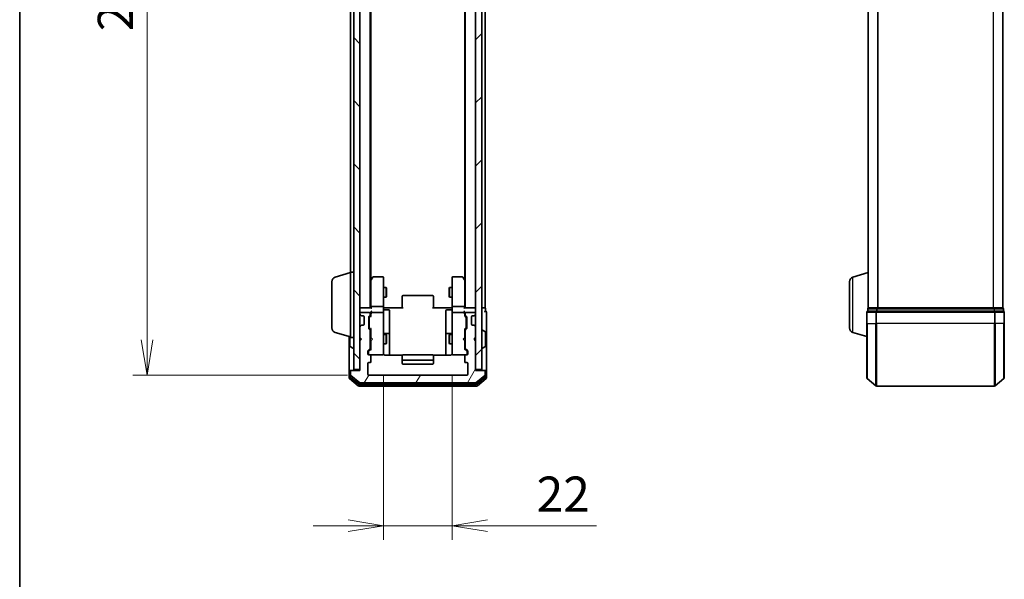
# Model space of a CAD drawing. Units: millimetres. Extents: x 0 to 6502, y 0 to 1264.
# Drawn here: x 205 to 520, y 548 to 727 of the extents above; entities that cross this region are included whole.
import ezdxf

# ---------------------------------------------------------------- set-up
doc = ezdxf.new("R2010")
doc.units = ezdxf.units.MM
for name, color, linetype, lineweight in [('Border (ISO)', 7, 'Continuous', 35), ('Dimension (ISO)', 7, 'Continuous', 18), ('Dimension (ISO) @ 1', 7, 'Continuous', 18), ('Hatch (ISO)', 1, 'Continuous', 18), ('Visible (ISO)', 7, 'Continuous', 35), ('Visible Narrow (ISO)', 7, 'Continuous', 25)]:
    doc.layers.add(name, color=color, linetype=linetype, lineweight=lineweight)
doc.styles.add('Note Text (TK)', font='MS PGothic.ttf')
doc.dimstyles.new('Default - Method 1b (TK)', dxfattribs={"dimscale": 0.5, "dimtxt": 2.5, "dimasz": 2.5, "dimexe": 1, "dimexo": 1.5, "dimgap": 1, "dimtad": 1, "dimrnd": 1e-08, "dimdsep": 46, "dimtxsty": 'Note Text (TK)', "dimblk": 'OPEN', "dimcen": 0.09, "dimdle": 5, "dimclrd": 100, "dimclre": 100, "dimclrt": 7, "dimadec": 1, "dimazin": 1, "dimtfac": 1, "dimtmove": 0, "dimatfit": 3, "dimldrblk": 'OPEN', "dimfxl": 1, "dimtolj": 1, "dimlwd": -1, "dimlwe": -1, "dimarcsym": 0})

# ---------------------------------------------------------------- blocks, each defined once
blk = doc.blocks.new('図面枠 tk図枠')
at = {"layer": 'Border (ISO)'}
blk.add_line((14.5, 289), (14.5, 8), dxfattribs=at)
blk = doc.blocks.new('_Open')
at = {"color": 0, "linetype": 'ByBlock', "lineweight": -2}
for p, q in [((-1, 0.167), (0, 0)), ((-1, -0.167), (0, 0)), ((0, 0), (-1, 0))]:
    blk.add_line(p, q, dxfattribs=at)
blk = doc.blocks.new('*D31')
at = {"layer": 'Defpoints', "color": 0}
for p in [(317.13, 856.31), (246.22, 613.31), (317.13, 613.31)]:
    blk.add_point(p, dxfattribs=at)
at = {"layer": 'Dimension (ISO)', "color": 100}
for p, q in [((310.38, 856.31), (241.72, 856.31)), ((246.22, 845.06), (246.22, 624.56)), ((310.38, 613.31), (241.72, 613.31))]:
    blk.add_line(p, q, dxfattribs=at)
at = {"layer": 'Dimension (ISO)', "color": 100, "xscale": 11.25, "yscale": 11.25, "zscale": 11.25}
for p, rotation in [((246.22, 856.31), 90), ((246.22, 613.31), 270)]:
    blk.add_blockref('_Open', p, dxfattribs=dict(at, rotation=rotation))
at = {"layer": 'Dimension (ISO)', "color": 7, "insert": (236.1, 723.37), "char_height": 11.25, "attachment_point": 4, "rotation": 90, "style": 'Note Text (TK)'}
blk.add_mtext('\\A1;243', dxfattribs=at)
blk = doc.blocks.new('*D32')
at = {"layer": 'Defpoints', "color": 0}
for p in [(321.83, 620.11), (343.83, 620.11), (343.83, 565.09)]:
    blk.add_point(p, dxfattribs=at)
at = {"layer": 'Dimension (ISO)', "color": 100}
for p, q in [((321.83, 613.36), (321.83, 560.59)), ((343.83, 613.36), (343.83, 560.59)), ((310.58, 565.09), (299.33, 565.09)), ((321.83, 565.09), (343.83, 565.09)), ((355.08, 565.09), (390.03, 565.09))]:
    blk.add_line(p, q, dxfattribs=at)
at = {"layer": 'Dimension (ISO)', "color": 100, "xscale": 11.25, "yscale": 11.25, "zscale": 11.25}
blk.add_blockref('_Open', (321.83, 565.09), dxfattribs=at)
at = {"layer": 'Dimension (ISO)', "color": 100, "xscale": 11.25, "yscale": 11.25, "zscale": 11.25, "rotation": 180}
blk.add_blockref('_Open', (343.83, 565.09), dxfattribs=at)
at = {"layer": 'Dimension (ISO)', "color": 7, "insert": (370.83, 575.21), "char_height": 11.25, "attachment_point": 4, "style": 'Note Text (TK)'}
blk.add_mtext('\\A1;22', dxfattribs=at)

msp = doc.modelspace()

# ---------------------------------------------------------------- hatches: boundary and pattern name
at = {"layer": 'Hatch (ISO)'}
h = msp.add_hatch(dxfattribs=at)
h.set_pattern_fill('ANSI31', color=256, scale=114.3, angle=90.0002105, style=0)
h.set_pattern_definition([(135.0002, (140.25, -36), (-10.10275, -10.10283), [])])
h.paths.add_polyline_path([(312.32593, 615.10895), (314.32593, 615.10895), (314.32593, 854.50895), (312.32593, 854.50895)])
h = msp.add_hatch(dxfattribs=at)
h.set_pattern_fill('ANSI31', color=256, scale=114.3, style=0)
h.set_pattern_definition([(45, (140.25, -36), (-10.10279, 10.10279), [])])
h.paths.add_polyline_path([(351.32593, 615.10895), (353.32593, 615.10895), (353.32593, 854.50895), (351.32593, 854.50895)])
h = msp.add_hatch(dxfattribs=at)
h.set_pattern_fill('ANSI31', color=256, scale=114.3, angle=14.9999778, style=0)
h.set_pattern_definition([(60, (140.25, -36), (-12.37334, 7.14375), [])])
edge = h.paths.add_edge_path()
edge.add_ellipse((354.02593, 614.50895), major_axis=(0, 0.3), ratio=1, start_angle=270, end_angle=360)
edge.add_line((354.02593, 614.80895), (351.32593, 614.80895))
edge.add_line((351.32593, 614.80895), (351.32593, 624.30895))
edge.add_line((351.32593, 624.30895), (350.82593, 624.80895))
edge.add_line((350.82593, 624.80895), (351.32593, 625.30895))
edge.add_line((351.32593, 625.30895), (351.32593, 628.68468))
edge.add_ellipse((351.02593, 628.68468), major_axis=(0, 0.3), ratio=1, start_angle=270, end_angle=315)
edge.add_line((351.23806, 628.89682), (350.9138, 629.22108))
edge.add_ellipse((350.70167, 629.00895), major_axis=(-0.21213, 0.21213), ratio=1, start_angle=270, end_angle=315)
edge.add_line((350.70167, 629.30895), (350.32593, 629.30895))
edge.add_ellipse((350.32593, 629.60895), major_axis=(-0.3, 0), ratio=1, start_angle=0, end_angle=90, ccw=False)
edge.add_line((350.02593, 629.60895), (350.02593, 632.00895))
edge.add_ellipse((350.32593, 632.00895), major_axis=(0, 0.3), ratio=1, start_angle=0, end_angle=90, ccw=False)
edge.add_line((350.32593, 632.30895), (350.70167, 632.30895))
edge.add_ellipse((350.70167, 632.60895), major_axis=(0.3, 0), ratio=1, start_angle=270, end_angle=315)
edge.add_line((350.9138, 632.39682), (351.23806, 632.72108))
edge.add_ellipse((351.02593, 632.93321), major_axis=(0.21213, 0.21213), ratio=1, start_angle=270, end_angle=315)
edge.add_line((351.32593, 632.93321), (351.32593, 633.00895))
edge.add_ellipse((351.02593, 633.00895), major_axis=(0, 0.3), ratio=1, start_angle=270, end_angle=360)
edge.add_line((351.02593, 633.30895), (348.32593, 633.30895))
edge.add_ellipse((348.32593, 633.00895), major_axis=(-0.3, 0), ratio=1, start_angle=270, end_angle=360)
edge.add_line((348.02593, 633.00895), (348.02593, 632.63321))
edge.add_ellipse((348.32593, 632.63321), major_axis=(0, -0.3), ratio=1, start_angle=270, end_angle=315)
edge.add_line((348.1138, 632.42108), (348.43806, 632.09682))
edge.add_ellipse((348.22593, 631.88468), major_axis=(0.21213, -0.21213), ratio=1, start_angle=45, end_angle=90, ccw=False)
edge.add_line((348.52593, 631.88468), (348.52593, 628.38321))
edge.add_ellipse((348.22593, 628.38321), major_axis=(0, -0.3), ratio=1, start_angle=45, end_angle=90, ccw=False)
edge.add_line((348.43806, 628.17108), (348.1138, 627.84682))
edge.add_ellipse((348.32593, 627.63468), major_axis=(-0.21213, -0.21213), ratio=1, start_angle=270, end_angle=315)
edge.add_line((348.02593, 627.63468), (348.02593, 621.98321))
edge.add_ellipse((348.32593, 621.98321), major_axis=(0, -0.3), ratio=1, start_angle=270, end_angle=315)
edge.add_line((348.1138, 621.77108), (348.73806, 621.14682))
edge.add_ellipse((348.52593, 620.93468), major_axis=(0.21213, -0.21213), ratio=1, start_angle=45, end_angle=90, ccw=False)
edge.add_line((348.82593, 620.93468), (348.82593, 620.10895))
edge.add_ellipse((348.52593, 620.10895), major_axis=(0, -0.3), ratio=1, start_angle=0, end_angle=90, ccw=False)
edge.add_line((348.52593, 619.80895), (348.12593, 619.80895))
edge.add_ellipse((348.12593, 619.50895), major_axis=(-0.3, 0), ratio=1, start_angle=270, end_angle=360)
edge.add_line((347.82593, 619.50895), (347.82593, 617.60895))
edge.add_ellipse((348.12593, 617.60895), major_axis=(0, -0.3), ratio=1, start_angle=270, end_angle=360)
edge.add_line((348.12593, 617.30895), (348.52593, 617.30895))
edge.add_ellipse((348.52593, 617.00895), major_axis=(0.3, 0), ratio=1, start_angle=0, end_angle=90, ccw=False)
edge.add_line((348.82593, 617.00895), (348.82593, 613.60895))
edge.add_ellipse((348.52593, 613.60895), major_axis=(0, -0.3), ratio=1, start_angle=0, end_angle=90, ccw=False)
edge.add_line((348.52593, 613.30895), (317.12593, 613.30895))
edge.add_ellipse((317.12593, 613.60895), major_axis=(-0.3, 0), ratio=1, start_angle=0, end_angle=90, ccw=False)
edge.add_line((316.82593, 613.60895), (316.82593, 617.00895))
edge.add_ellipse((317.12593, 617.00895), major_axis=(0, 0.3), ratio=1, start_angle=0, end_angle=90, ccw=False)
edge.add_line((317.12593, 617.30895), (317.52593, 617.30895))
edge.add_ellipse((317.52593, 617.60895), major_axis=(0.3, 0), ratio=1, start_angle=270, end_angle=360)
edge.add_line((317.82593, 617.60895), (317.82593, 619.50895))
edge.add_ellipse((317.52593, 619.50895), major_axis=(0, 0.3), ratio=1, start_angle=270, end_angle=360)
edge.add_line((317.52593, 619.80895), (317.12593, 619.80895))
edge.add_ellipse((317.12593, 620.10895), major_axis=(-0.3, 0), ratio=1, start_angle=0, end_angle=90, ccw=False)
edge.add_line((316.82593, 620.10895), (316.82593, 620.93468))
edge.add_ellipse((317.12593, 620.93468), major_axis=(0, 0.3), ratio=1, start_angle=45, end_angle=90, ccw=False)
edge.add_line((316.9138, 621.14682), (317.53806, 621.77108))
edge.add_ellipse((317.32593, 621.98321), major_axis=(0.21213, 0.21213), ratio=1, start_angle=270, end_angle=315)
edge.add_line((317.62593, 621.98321), (317.62593, 627.63468))
edge.add_ellipse((317.32593, 627.63468), major_axis=(0, 0.3), ratio=1, start_angle=270, end_angle=315)
edge.add_line((317.53806, 627.84682), (317.2138, 628.17108))
edge.add_ellipse((317.42593, 628.38321), major_axis=(-0.21213, 0.21213), ratio=1, start_angle=45, end_angle=90, ccw=False)
edge.add_line((317.12593, 628.38321), (317.12593, 631.88468))
edge.add_ellipse((317.42593, 631.88468), major_axis=(0, 0.3), ratio=1, start_angle=45, end_angle=90, ccw=False)
edge.add_line((317.2138, 632.09682), (317.53806, 632.42108))
edge.add_ellipse((317.32593, 632.63321), major_axis=(0.21213, 0.21213), ratio=1, start_angle=270, end_angle=315)
edge.add_line((317.62593, 632.63321), (317.62593, 633.00895))
edge.add_ellipse((317.32593, 633.00895), major_axis=(0, 0.3), ratio=1, start_angle=270, end_angle=360)
edge.add_line((317.32593, 633.30895), (314.62593, 633.30895))
edge.add_ellipse((314.62593, 633.00895), major_axis=(-0.3, 0), ratio=1, start_angle=270, end_angle=360)
edge.add_line((314.32593, 633.00895), (314.32593, 632.93321))
edge.add_ellipse((314.62593, 632.93321), major_axis=(0, -0.3), ratio=1, start_angle=270, end_angle=315)
edge.add_line((314.4138, 632.72108), (314.73806, 632.39682))
edge.add_ellipse((314.9502, 632.60895), major_axis=(0.21213, -0.21213), ratio=1, start_angle=270, end_angle=315)
edge.add_line((314.9502, 632.30895), (315.32593, 632.30895))
edge.add_ellipse((315.32593, 632.00895), major_axis=(0.3, 0), ratio=1, start_angle=0, end_angle=90, ccw=False)
edge.add_line((315.62593, 632.00895), (315.62593, 629.60895))
edge.add_ellipse((315.32593, 629.60895), major_axis=(0, -0.3), ratio=1, start_angle=0, end_angle=90, ccw=False)
edge.add_line((315.32593, 629.30895), (314.9502, 629.30895))
edge.add_ellipse((314.9502, 629.00895), major_axis=(-0.3, 0), ratio=1, start_angle=270, end_angle=315)
edge.add_line((314.73806, 629.22108), (314.4138, 628.89682))
edge.add_ellipse((314.62593, 628.68468), major_axis=(-0.21213, -0.21213), ratio=1, start_angle=270, end_angle=315)
edge.add_line((314.32593, 628.68468), (314.32593, 625.30895))
edge.add_line((314.32593, 625.30895), (314.82593, 624.80895))
edge.add_line((314.82593, 624.80895), (314.32593, 624.30895))
edge.add_line((314.32593, 624.30895), (314.32593, 614.80895))
edge.add_line((314.32593, 614.80895), (311.62593, 614.80895))
edge.add_ellipse((311.62593, 614.50895), major_axis=(-0.3, 0), ratio=1, start_angle=270, end_angle=360)
edge.add_line((311.32593, 614.50895), (311.32593, 613.44946))
edge.add_ellipse((311.62593, 613.44946), major_axis=(0, -0.3), ratio=1, start_angle=270, end_angle=320.1944289)
edge.add_line((311.43388, 613.21899), (314.24249, 610.87848))
edge.add_ellipse((314.43455, 611.10895), major_axis=(0.23047, -0.19206), ratio=1, start_angle=270, end_angle=309.8055711)
edge.add_line((314.43455, 610.80895), (351.21732, 610.80895))
edge.add_ellipse((351.21732, 611.10895), major_axis=(0.3, 0), ratio=1, start_angle=270, end_angle=309.8055711)
edge.add_line((351.40937, 610.87848), (354.21799, 613.21899))
edge.add_ellipse((354.02593, 613.44946), major_axis=(0.23047, 0.19206), ratio=1, start_angle=270, end_angle=320.1944289)
edge.add_line((354.32593, 613.44946), (354.32593, 614.50895))

# ---------------------------------------------------------------- linework, layer by layer
at = {"layer": 'Visible (ISO)'}
for p, q in [((312.32593, 854.50895), (312.32593, 615.10895)), ((314.32593, 615.10895), (314.32593, 854.50895)), ((351.32593, 854.50895), (351.32593, 615.10895)), ((353.32593, 615.10895), (353.32593, 854.50895)), ((317.62593, 634.80895), (317.62593, 834.80895)), ((348.02593, 834.80895), (348.02593, 634.80895)), ((354.32593, 634.80895), (354.32593, 834.80895)), ((476.91684, 834.80895), (476.91684, 634.80895)), ((519.91684, 634.80895), (519.91684, 834.80895)), ((317.82593, 643.87562), (317.82593, 825.74228)), ((347.82593, 825.74228), (347.82593, 643.87562)), ((311.32593, 823.30895), (311.32593, 646.30895)), ((306.39491, 644.62964), (311.32593, 646.10895)), ((311.32593, 625.30895), (311.32593, 646.30895)), ((311.32593, 646.30895), (312.32593, 646.30895)), ((471.98582, 644.62964), (476.91684, 646.10895)), ((305.32593, 628.42499), (305.32593, 643.1929)), ((317.88593, 643.95562), (317.62593, 643.60895)), ((317.82593, 643.77562), (317.82593, 635.18468)), ((318.43593, 644.68895), (317.88593, 643.95562)), ((318.12593, 643.74555), (317.97032, 643.90116)), ((321.52593, 644.80895), (318.67593, 644.80895)), ((321.82593, 643.74555), (321.82593, 644.50895)), ((321.82593, 635.18468), (321.82593, 643.74555)), ((343.82593, 644.50895), (343.82593, 643.74555)), ((343.82593, 643.74555), (343.82593, 635.18468)), ((346.97593, 644.80895), (344.12593, 644.80895)), ((347.76593, 643.95562), (347.21593, 644.68895)), ((347.52593, 643.74555), (347.68154, 643.90116)), ((348.02593, 643.60895), (347.76593, 643.95562)), ((347.82593, 635.18468), (347.82593, 643.77562)), ((470.91684, 628.42499), (470.91684, 643.1929)), ((321.82593, 641.30895), (322.67593, 641.30895)), ((322.67593, 638.30895), (322.67593, 641.30895)), ((322.82929, 641.00222), (322.67593, 641.30895)), ((322.82929, 641.00222), (322.82929, 638.61567)), ((342.82257, 641.00222), (342.97593, 641.30895)), ((342.82257, 638.61567), (342.82257, 641.00222)), ((342.97593, 641.30895), (342.97593, 638.30895)), ((343.82593, 641.30895), (342.97593, 641.30895)), ((321.82593, 638.30895), (322.67593, 638.30895)), ((322.82929, 638.61567), (322.67593, 638.30895)), ((327.82593, 638.45037), (327.82593, 638.50895)), ((327.82593, 638.45037), (327.82593, 637.74326)), ((327.82593, 637.60184), (327.82593, 637.74326)), ((327.82593, 637.60184), (327.82593, 635.22316)), ((337.52593, 638.80895), (328.12593, 638.80895)), ((337.82593, 638.50895), (337.82593, 638.45037)), ((337.82593, 637.74326), (337.82593, 638.45037)), ((337.82593, 637.74326), (337.82593, 637.60184)), ((337.82593, 635.22316), (337.82593, 637.60184)), ((342.82257, 638.61567), (342.97593, 638.30895)), ((343.82593, 638.30895), (342.97593, 638.30895)), ((314.62593, 634.80895), (314.32593, 634.80895)), ((314.32593, 633.00895), (314.32593, 632.93321)), ((317.9138, 634.80895), (314.62593, 634.80895)), ((317.32593, 633.30895), (314.62593, 633.30895)), ((317.62593, 632.63321), (317.62593, 633.00895)), ((317.82593, 635.18468), (317.82593, 634.80895)), ((317.82593, 633.38468), (317.82593, 633.00895)), ((317.82593, 633.00895), (317.82593, 632.13285)), ((321.52593, 635.30895), (318.12593, 635.30895)), ((321.52593, 633.30895), (318.12593, 633.30895)), ((321.82593, 635.18468), (321.82593, 633.00895)), ((321.82593, 632.19073), (321.82593, 633.00895)), ((321.83367, 634.80895), (322.05097, 634.80895)), ((322.32593, 634.80895), (322.05097, 634.80895)), ((322.12593, 634.20764), (323.52593, 634.20764)), ((322.32593, 634.80895), (328.12593, 634.80895)), ((323.82593, 629.97799), (323.82593, 633.90764)), ((327.82593, 634.80895), (327.82593, 635.22316)), ((337.52593, 634.80895), (343.32593, 634.80895)), ((337.82593, 635.22316), (337.82593, 634.80895)), ((341.82593, 633.90764), (341.82593, 629.97799)), ((343.52593, 634.20764), (342.12593, 634.20764)), ((343.60089, 634.80895), (343.32593, 634.80895)), ((343.60089, 634.80895), (343.81819, 634.80895)), ((343.82593, 633.00895), (343.82593, 635.18468)), ((343.82593, 633.00895), (343.82593, 632.19073)), ((347.52593, 635.30895), (344.12593, 635.30895)), ((347.52593, 633.30895), (344.12593, 633.30895)), ((351.02593, 634.80895), (347.73806, 634.80895)), ((347.82593, 634.80895), (347.82593, 635.18468)), ((347.82593, 633.00895), (347.82593, 633.38468)), ((347.82593, 632.13285), (347.82593, 633.00895)), ((348.02593, 633.00895), (348.02593, 632.63321)), ((351.02593, 633.30895), (348.32593, 633.30895)), ((351.32593, 634.80895), (351.02593, 634.80895)), ((351.32593, 632.93321), (351.32593, 633.00895)), ((354.02593, 634.80895), (353.32593, 634.80895)), ((354.32593, 634.80895), (354.02593, 634.80895)), ((354.52593, 633.80895), (354.52593, 634.50895)), ((354.82593, 629.80895), (354.82593, 633.50895)), ((476.41684, 633.50895), (476.41684, 629.80895)), ((476.71684, 634.50895), (476.71684, 633.80895)), ((479.52545, 633.80895), (476.71684, 633.80895)), ((477.01684, 634.80895), (476.91684, 634.80895)), ((476.91684, 634.79179), (476.91684, 634.80895)), ((479.70648, 634.80895), (477.01684, 634.80895)), ((517.30822, 633.80895), (479.52545, 633.80895)), ((517.1272, 634.80895), (479.70648, 634.80895)), ((519.81684, 634.80895), (517.1272, 634.80895)), ((520.11684, 633.80895), (517.30822, 633.80895)), ((519.91684, 634.80895), (519.81684, 634.80895)), ((520.11684, 633.80895), (520.11684, 634.50895)), ((520.41684, 629.80895), (520.41684, 633.50895)), ((314.4138, 632.72108), (314.73806, 632.39682)), ((314.73806, 632.39682), (314.75851, 632.37637)), ((314.9502, 632.30895), (315.32593, 632.30895)), ((315.62593, 632.00895), (315.62593, 629.60895)), ((317.12593, 628.38321), (317.12593, 631.88468)), ((317.2138, 632.09682), (317.53806, 632.42108)), ((317.32593, 631.68465), (317.32593, 631.54124)), ((317.32593, 631.54124), (317.32593, 628.72666)), ((317.41381, 631.89683), (317.82593, 632.30895)), ((321.82593, 620.99436), (321.82593, 632.19073)), ((323.82593, 626.30348), (323.82593, 629.97799)), ((341.82593, 629.97799), (341.82593, 626.30348)), ((343.82593, 632.19073), (343.82593, 620.99436)), ((347.82593, 632.30895), (348.23805, 631.89683)), ((348.1138, 632.42108), (348.43806, 632.09682)), ((348.32593, 631.54124), (348.32593, 631.68465)), ((348.32593, 628.72666), (348.32593, 631.54124)), ((348.52593, 631.88468), (348.52593, 628.38321)), ((350.02593, 629.60895), (350.02593, 632.00895)), ((350.32593, 632.30895), (350.70167, 632.30895)), ((350.89335, 632.37637), (350.9138, 632.39682)), ((350.9138, 632.39682), (351.23806, 632.72108)), ((306.39491, 626.98825), (311.32593, 625.50895)), ((314.32593, 628.68468), (314.32593, 625.30895)), ((314.73806, 629.22108), (314.4138, 628.89682)), ((314.75851, 629.24152), (314.73806, 629.22108)), ((315.32593, 629.30895), (314.9502, 629.30895)), ((317.53806, 627.84682), (317.2138, 628.17108)), ((317.32593, 628.72666), (317.32593, 628.58324)), ((317.41381, 628.37106), (317.82593, 627.95895)), ((317.62593, 621.98321), (317.62593, 627.63468)), ((317.82593, 628.13504), (317.82593, 625.30895)), ((348.23805, 628.37106), (347.82593, 627.95895)), ((347.82593, 625.30895), (347.82593, 628.13504)), ((348.02593, 627.63468), (348.02593, 621.98321)), ((348.43806, 628.17108), (348.1138, 627.84682)), ((348.32593, 628.58324), (348.32593, 628.72666)), ((350.70167, 629.30895), (350.32593, 629.30895)), ((350.9138, 629.22108), (350.89335, 629.24152)), ((351.23806, 628.89682), (350.9138, 629.22108)), ((351.32593, 625.30895), (351.32593, 628.68468)), ((353.42593, 627.70895), (353.46664, 627.70895)), ((354.43493, 627.1181), (353.57564, 627.67664)), ((354.52593, 622.66749), (354.52593, 626.95041)), ((354.82593, 614.50895), (354.82593, 629.80895)), ((471.98582, 626.98825), (476.41684, 625.65895)), ((476.41684, 612.44946), (476.41684, 629.80895)), ((520.41684, 629.80895), (520.41684, 612.44946)), ((310.82593, 625.65895), (310.82593, 614.50895)), ((311.12593, 625.56895), (311.12593, 622.66749)), ((311.32593, 625.30895), (312.32593, 625.30895)), ((314.32593, 625.30895), (314.82593, 624.80895)), ((314.82593, 624.80895), (314.32593, 624.30895)), ((314.32593, 624.30895), (314.32593, 614.80895)), ((317.62593, 626.30895), (317.82593, 626.30895)), ((317.82593, 625.30895), (317.88593, 625.24895)), ((317.88593, 624.36895), (317.82593, 624.30895)), ((317.82593, 624.30895), (317.82593, 621.48285)), ((318.32593, 624.80895), (317.88593, 625.24895)), ((318.32593, 624.80895), (317.88593, 624.36895)), ((321.82593, 626.30895), (322.67593, 626.30895)), ((323.52593, 626.60348), (322.12593, 626.60348)), ((322.67593, 623.30895), (322.67593, 626.30895)), ((322.82929, 626.00222), (322.67593, 626.30895)), ((322.82929, 623.61567), (322.67593, 623.30895)), ((322.82929, 626.00222), (322.82929, 623.61567)), ((323.82593, 626.1319), (323.82593, 626.30348)), ((323.82593, 619.71913), (323.82593, 626.1319)), ((341.82593, 626.30348), (341.82593, 626.1319)), ((341.82593, 626.1319), (341.82593, 619.71913)), ((343.52593, 626.60348), (342.12593, 626.60348)), ((342.82257, 626.00222), (342.97593, 626.30895)), ((342.82257, 623.61567), (342.82257, 626.00222)), ((342.82257, 623.61567), (342.97593, 623.30895)), ((342.97593, 626.30895), (342.97593, 623.30895)), ((343.82593, 626.30895), (342.97593, 626.30895)), ((347.32593, 624.80895), (347.76593, 625.24895)), ((347.32593, 624.80895), (347.76593, 624.36895)), ((347.76593, 625.24895), (347.82593, 625.30895)), ((347.82593, 624.30895), (347.76593, 624.36895)), ((348.02593, 626.30895), (347.82593, 626.30895)), ((347.82593, 621.48285), (347.82593, 624.30895)), ((350.82593, 624.80895), (351.32593, 625.30895)), ((351.32593, 624.30895), (350.82593, 624.80895)), ((351.32593, 614.80895), (351.32593, 624.30895)), ((311.21693, 622.4998), (312.07622, 621.94126)), ((312.22593, 621.90895), (312.18522, 621.90895)), ((316.82593, 620.10895), (316.82593, 620.93468)), ((316.9138, 621.14682), (317.53806, 621.77108)), ((317.02593, 620.73465), (317.02593, 620.59815)), ((317.02593, 620.59815), (317.02593, 620.10895)), ((317.82593, 621.65895), (317.11381, 620.94683)), ((317.62593, 623.30895), (317.82593, 623.30895)), ((321.82593, 623.30895), (322.67593, 623.30895)), ((321.82593, 620.10895), (321.82593, 620.99436)), ((343.82593, 623.30895), (342.97593, 623.30895)), ((343.82593, 620.99436), (343.82593, 620.10895)), ((348.02593, 623.30895), (347.82593, 623.30895)), ((347.82593, 621.65895), (348.53805, 620.94683)), ((348.1138, 621.77108), (348.73806, 621.14682)), ((348.62593, 620.59815), (348.62593, 620.73465)), ((348.62593, 620.10895), (348.62593, 620.59815)), ((348.82593, 620.93468), (348.82593, 620.10895)), ((353.42593, 621.90895), (353.46664, 621.90895)), ((354.43493, 622.4998), (353.57564, 621.94126)), ((317.52593, 619.80895), (317.12593, 619.80895)), ((317.12593, 617.30895), (317.52593, 617.30895)), ((317.52593, 619.80895), (321.52593, 619.80895)), ((317.82593, 617.60895), (317.82593, 619.50895)), ((321.52593, 619.80895), (321.54926, 619.80895)), ((327.91186, 619.71913), (322.32593, 619.71913)), ((327.82593, 619.45037), (327.82593, 619.50895)), ((327.82593, 619.45037), (327.82593, 618.74326)), ((327.82593, 618.60184), (327.82593, 618.74326)), ((327.82593, 618.60184), (327.82593, 618.40895)), ((327.82593, 618.40895), (327.82593, 617.10895)), ((337.52593, 619.80895), (328.12593, 619.80895)), ((328.12593, 618.10895), (337.52593, 618.10895)), ((343.32593, 619.71913), (337.74, 619.71913)), ((337.82593, 619.50895), (337.82593, 619.45037)), ((337.82593, 618.74326), (337.82593, 619.45037)), ((337.82593, 618.74326), (337.82593, 618.60184)), ((337.82593, 618.40895), (337.82593, 618.60184)), ((337.82593, 617.10895), (337.82593, 618.40895)), ((344.1026, 619.80895), (344.12593, 619.80895)), ((344.12593, 619.80895), (348.12593, 619.80895)), ((347.82593, 619.50895), (347.82593, 617.60895)), ((348.52593, 619.80895), (348.12593, 619.80895)), ((348.12593, 617.30895), (348.52593, 617.30895)), ((310.82593, 614.50895), (310.82593, 612.44946)), ((311.12593, 614.80895), (311.42593, 614.80895)), ((311.12593, 614.50895), (311.12593, 612.85031)), ((311.32593, 614.50895), (311.32593, 613.44946)), ((311.62593, 614.80895), (311.42593, 614.80895)), ((314.32593, 614.80895), (311.62593, 614.80895)), ((312.32593, 615.10895), (314.32593, 615.10895)), ((316.82593, 613.60895), (316.82593, 617.00895)), ((328.12593, 616.80895), (337.52593, 616.80895)), ((348.82593, 617.00895), (348.82593, 613.60895)), ((351.32593, 615.10895), (353.32593, 615.10895)), ((354.02593, 614.80895), (351.32593, 614.80895)), ((354.22593, 614.80895), (354.02593, 614.80895)), ((354.22593, 614.80895), (354.52593, 614.80895)), ((354.32593, 613.44946), (354.32593, 614.50895)), ((354.52593, 612.85031), (354.52593, 614.50895)), ((354.82593, 612.44946), (354.82593, 614.50895)), ((310.93388, 612.21899), (313.74249, 609.87848)), ((311.23388, 612.61985), (313.92352, 610.37848)), ((311.43388, 613.21899), (314.24249, 610.87848)), ((348.52593, 613.30895), (317.12593, 613.30895)), ((351.40937, 610.87848), (354.21799, 613.21899)), ((351.72835, 610.37848), (354.41799, 612.61985)), ((351.90937, 609.87848), (354.71799, 612.21899)), ((476.52478, 612.21899), (479.3334, 609.87848)), ((520.30889, 612.21899), (517.50028, 609.87848)), ((313.93455, 609.80895), (351.71732, 609.80895)), ((314.11557, 610.30895), (351.53629, 610.30895)), ((314.43455, 610.80895), (351.21732, 610.80895)), ((479.52545, 609.80895), (517.30822, 609.80895))]:
    msp.add_line(p, q, dxfattribs=at)
for centre, radius, start, end in [((306.82593, 643.1929), 1.5, 106.6992442, 180), ((318.12593, 643.77562), 0.3, 156.5620044, 180), ((318.12593, 643.77562), 0.3, 143.1301024, 156.5620213), ((318.67593, 644.50895), 0.3, 90, 143.1301024), ((321.52593, 644.50895), 0.3, 0, 90), ((344.12593, 644.50895), 0.3, 90, 180), ((346.97593, 644.50895), 0.3, 36.8698976, 90), ((347.52593, 643.77562), 0.3, 23.4379842, 36.8698976), ((347.52593, 643.77562), 0.3, 0, 23.4379842), ((472.41684, 643.1929), 1.5, 106.6992442, 180), ((328.12593, 638.50895), 0.3, 90, 180), ((337.52593, 638.50895), 0.3, 0, 90), ((314.62593, 634.50895), 0.3, 90, 180), ((314.62593, 633.00895), 0.3, 90, 180), ((317.32593, 633.00895), 0.3, 0, 90), ((318.12593, 633.00895), 0.3, 156.5620158, 180), ((318.12593, 633.00895), 0.3, 90, 121.2444547), ((321.52593, 633.00895), 0.3, 0, 90), ((322.12593, 634.50764), 0.3, 180, 270), ((323.52593, 633.90764), 0.3, 0, 90), ((342.12593, 633.90764), 0.3, 90, 180), ((343.52593, 634.50764), 0.3, 270, 0), ((344.12593, 633.00895), 0.3, 90, 180), ((347.52593, 633.00895), 0.3, 58.7555453, 90), ((347.52593, 633.00895), 0.3, 0, 23.4379956), ((348.32593, 633.00895), 0.3, 90, 180), ((351.02593, 634.50895), 0.3, 0, 90), ((351.02593, 633.00895), 0.3, 0, 90), ((354.22593, 634.50895), 0.3, 0, 90), ((354.52593, 633.50895), 0.3, 90, 180), ((354.52593, 633.50895), 0.3, 0, 90), ((476.71684, 633.50895), 0.3, 90, 180), ((477.01684, 634.50895), 0.3, 90, 180), ((519.81684, 634.50895), 0.3, 0, 90), ((520.11684, 633.50895), 0.3, 0, 90), ((314.62593, 632.93321), 0.3, 180, 225), ((314.9502, 632.60895), 0.3, 225, 270), ((315.32593, 632.00895), 0.3, 0, 90), ((317.42593, 631.88468), 0.3, 135, 180), ((317.32593, 632.63321), 0.3, 315, 0), ((348.32593, 632.63321), 0.3, 180, 225), ((348.22593, 631.88468), 0.3, 0, 45), ((350.32593, 632.00895), 0.3, 90, 180), ((350.70167, 632.60895), 0.3, 270, 315), ((351.02593, 632.93321), 0.3, 315, 0), ((306.82593, 628.42499), 1.5, 180, 253.3007558), ((314.62593, 628.68468), 0.3, 135, 180), ((314.9502, 629.00895), 0.3, 90, 135), ((315.32593, 629.60895), 0.3, 270, 0), ((317.42593, 628.38321), 0.3, 180, 225), ((317.32593, 627.63468), 0.3, 0, 45), ((322.12593, 626.90348), 0.3, 180, 270), ((343.52593, 626.90348), 0.3, 270, 0), ((348.32593, 627.63468), 0.3, 135, 180), ((348.22593, 628.38321), 0.3, 315, 0), ((350.32593, 629.60895), 0.3, 180, 270), ((350.70167, 629.00895), 0.3, 45, 90), ((351.02593, 628.68468), 0.3, 0, 45), ((353.42593, 627.60895), 0.1, 90, 180), ((353.46664, 627.50895), 0.2, 56.9761324, 90), ((354.32593, 626.95041), 0.2, 0, 56.9761324), ((472.41684, 628.42499), 1.5, 180, 253.3007558), ((323.52593, 626.30348), 0.3, 0, 90), ((342.12593, 626.30348), 0.3, 90, 180), ((311.32593, 622.66749), 0.2, 180, 236.9761324), ((312.18522, 622.10895), 0.2, 236.9761324, 270), ((312.22593, 622.00895), 0.1, 270, 0), ((317.12593, 620.93468), 0.3, 135, 180), ((317.32593, 621.98321), 0.3, 315, 0), ((348.32593, 621.98321), 0.3, 180, 225), ((348.52593, 620.93468), 0.3, 0, 45), ((353.42593, 622.00895), 0.1, 180, 270), ((353.46664, 622.10895), 0.2, 270, 303.0238676), ((354.32593, 622.66749), 0.2, 303.0238676, 0), ((317.12593, 620.10895), 0.3, 180, 270), ((317.12593, 617.00895), 0.3, 90, 180), ((317.32593, 620.10895), 0.3, 180, 270), ((317.52593, 619.50895), 0.3, 0, 90), ((317.52593, 617.60895), 0.3, 270, 0), ((321.52593, 620.10895), 0.3, 270, 0), ((321.55133, 620.10895), 0.3, 270, 14.4775122), ((322.32593, 620.30895), 0.5, 180, 194.4775122), ((328.12593, 619.50895), 0.3, 90, 180), ((328.12593, 618.40895), 0.3, 180, 270), ((337.52593, 619.50895), 0.3, 0, 90), ((337.52593, 618.40895), 0.3, 270, 0), ((344.10053, 620.10895), 0.3, 165.5224878, 270), ((343.32593, 620.30895), 0.5, 345.5224878, 0), ((344.12593, 620.10895), 0.3, 180, 270), ((348.12593, 619.50895), 0.3, 90, 180), ((348.12593, 617.60895), 0.3, 180, 270), ((348.32593, 620.10895), 0.3, 270, 0), ((348.52593, 620.10895), 0.3, 270, 0), ((348.52593, 617.00895), 0.3, 0, 90), ((311.12593, 614.50895), 0.3, 90, 180), ((311.42593, 614.50895), 0.3, 90, 180), ((311.62593, 614.50895), 0.3, 90, 180), ((328.12593, 617.10895), 0.3, 180, 270), ((337.52593, 617.10895), 0.3, 270, 0), ((354.02593, 614.50895), 0.3, 0, 90), ((354.22593, 614.50895), 0.3, 0, 90), ((354.52593, 614.50895), 0.3, 0, 90), ((311.12593, 612.44946), 0.3, 180, 230.1944289), ((311.42593, 612.85031), 0.3, 180, 230.1944289), ((311.62593, 613.44946), 0.3, 180, 230.1944289), ((317.12593, 613.60895), 0.3, 180, 270), ((348.52593, 613.60895), 0.3, 270, 0), ((354.02593, 613.44946), 0.3, 309.8055711, 0), ((354.22593, 612.85031), 0.3, 309.8055711, 0), ((354.52593, 612.44946), 0.3, 309.8055711, 0), ((476.71684, 612.44946), 0.3, 180, 230.1944289), ((520.11684, 612.44946), 0.3, 309.8055711, 0), ((313.93455, 610.10895), 0.3, 230.1944289, 270), ((314.11557, 610.60895), 0.3, 230.1944289, 270), ((314.43455, 611.10895), 0.3, 230.1944289, 270), ((351.21732, 611.10895), 0.3, 270, 309.8055711), ((351.53629, 610.60895), 0.3, 270, 309.8055711), ((351.71732, 610.10895), 0.3, 270, 309.8055711), ((479.52545, 610.10895), 0.3, 230.1944289, 270), ((517.30822, 610.10895), 0.3, 270, 309.8055711)]:
    msp.add_arc(centre, radius, start, end, dxfattribs=at)
for centre, major_axis, ratio, start_param, end_param in [((318.10338, 643.74555), (-0.48229, -0.24115), 0.37002441, 4.529445413, 4.804172247), ((347.54848, 643.74555), (0.48229, -0.24115), 0.37002441, 1.47901306, 1.753739894), ((318.12593, 635.18468), (-0.3, 0), 0.414213562, 4.71238898, 6.283185307), ((318.12593, 633.38468), (0, 0.42426), 0.707106781, 0.785398163, 1.570796327), ((318.12593, 632.97673), (-0.20444, 0.64874), 0.33843751, 1.230115039, 1.464546153), ((318.12593, 634.50895), (-0.27716, 0.27716), 0.414213562, 5.105088062, 5.890486225), ((318.12593, 633.68468), (0.27716, 0.27716), 0.414213562, 1.178097245, 1.963495408), ((318.10338, 633.00895), (-0.48303, 0.25155), 0.33843751, 4.886842848, 5.161569682), ((321.52593, 635.18468), (-0.3, 0), 0.414213562, 3.141592654, 4.71238898), ((344.12593, 635.18468), (-0.3, 0), 0.414213562, 4.71238898, 6.283185307), ((347.52593, 635.18468), (-0.3, 0), 0.414213562, 3.141592654, 4.71238898), ((347.52593, 634.50895), (-0.27716, -0.27716), 0.414213562, 3.534291735, 4.319689899), ((347.52593, 633.68468), (-0.27716, 0.27716), 0.414213562, 4.319689899, 5.105088062), ((347.54848, 633.00895), (0.48303, 0.25155), 0.33843751, 1.121615625, 1.396342459), ((347.52593, 633.38468), (0, 0.42426), 0.707106781, 4.71238898, 5.497787144), ((347.52593, 632.97673), (0.20444, 0.64874), 0.33843751, 4.818639154, 5.053070364), ((317.62593, 631.68465), (0, 0.30004), 0.999850756, 0.785323536, 1.570796327), ((318.12593, 632.02972), (0.29583, -0.12456), 0.400410446, 3.308617269, 3.952118378), ((347.52593, 632.02972), (-0.29583, -0.12456), 0.400410446, 2.331066929, 2.974568038), ((348.02593, 631.68465), (0, 0.30004), 0.999850756, 4.71238898, 5.497861771), ((317.62593, 628.58324), (0, -0.30004), 0.999850756, 4.71238898, 5.497861771), ((318.12593, 628.23818), (0.29583, 0.12456), 0.400410446, 2.331066929, 2.974568038), ((347.52593, 628.23818), (-0.29583, 0.12456), 0.400410446, 3.308617269, 3.952118378), ((348.02593, 628.58324), (0, -0.30004), 0.999850756, 0.785323536, 1.570796327), ((317.32593, 620.73465), (0, 0.30004), 0.999850756, 0.785323536, 1.570796327), ((318.12593, 621.37972), (0.29583, -0.12456), 0.400410446, 3.308617269, 3.952118378), ((347.52593, 621.37972), (-0.29583, -0.12456), 0.400410446, 2.331066929, 2.974568038), ((348.32593, 620.73465), (0, 0.30004), 0.999850756, 4.71238898, 5.497861771)]:
    msp.add_ellipse(centre, major_axis=major_axis, ratio=ratio, start_param=start_param, end_param=end_param, dxfattribs=at)
for points, knots in [([(317.85068, 643.89494), (317.8534, 643.89602), (317.85629, 643.89701), (317.87305, 643.90199), (317.89454, 643.90478), (317.9315, 643.90488), (317.95109, 643.90365), (317.97032, 643.90116)], [0.25088676602, 0.25088676602, 0.25088676602, 0.25088676602, 0.25287796936, 0.25287796936, 0.26195841823, 0.26195841823, 0.26838803202, 0.26838803202, 0.26838803202, 0.26838803202]), ([(347.80118, 643.89494), (347.79878, 643.8959), (347.7962, 643.8968), (347.77898, 643.90205), (347.75962, 643.90458), (347.72241, 643.905), (347.70162, 643.90376), (347.68154, 643.90116)], [0.38103121919, 0.38103121919, 0.38103121919, 0.38103121919, 0.38274190298, 0.38274190298, 0.39176165425, 0.39176165425, 0.39855363814, 0.39855363814, 0.39855363814, 0.39855363814]), ([(317.85068, 633.12828), (317.85308, 633.13381), (317.85566, 633.1393), (317.87288, 633.17321), (317.89225, 633.19946), (317.92946, 633.23679), (317.95024, 633.25325), (317.97032, 633.26544)], [0.38103121919, 0.38103121919, 0.38103121919, 0.38103121919, 0.38274190298, 0.38274190298, 0.39176165425, 0.39176165425, 0.39855363814, 0.39855363814, 0.39855363814, 0.39855363814]), ([(321.82593, 635.97149), (321.82593, 635.90212), (321.82844, 635.83027), (321.83539, 635.68191), (321.8398, 635.60534), (321.84714, 635.44835), (321.84999, 635.36792), (321.85191, 635.20601), (321.85095, 635.12461), (321.84592, 634.96433), (321.84191, 634.88551), (321.83792, 634.80895)], [0, 0, 0, 0, 0.0229543492, 0.0229543492, 0.0459086984, 0.0459086984, 0.0688630477, 0.0688630477, 0.0918173969, 0.0918173969, 0.1147717461, 0.1147717461, 0.1147717461, 0.1147717461]), ([(343.82593, 635.97149), (343.82593, 635.90212), (343.82343, 635.83027), (343.81648, 635.68191), (343.81206, 635.60534), (343.80472, 635.44835), (343.80187, 635.36792), (343.79995, 635.20601), (343.80091, 635.12461), (343.80594, 634.96433), (343.80995, 634.88551), (343.81395, 634.80895)], [0, 0, 0, 0, 0.0229543492, 0.0229543492, 0.0459086984, 0.0459086984, 0.0688630477, 0.0688630477, 0.0918173969, 0.0918173969, 0.1147717461, 0.1147717461, 0.1147717461, 0.1147717461]), ([(347.80118, 633.12828), (347.79846, 633.13454), (347.79557, 633.14061), (347.77881, 633.17312), (347.75733, 633.20227), (347.72036, 633.23842), (347.70077, 633.25377), (347.68154, 633.26544)], [0.25088676602, 0.25088676602, 0.25088676602, 0.25088676602, 0.25287796936, 0.25287796936, 0.26195841823, 0.26195841823, 0.26838803202, 0.26838803202, 0.26838803202, 0.26838803202]), ([(322.05097, 619.80895), (322.02346, 619.82855), (321.99804, 619.85102), (321.9316, 619.92062), (321.88947, 619.98661), (321.86, 620.06026), (321.8551, 620.07409), (321.85068, 620.08838)], [-0.12372128714, -0.12372128714, -0.12372128714, -0.12372128714, -0.11442593183, -0.11442593183, -0.09485430726, -0.09485430726, -0.09062677251, -0.09062677251, -0.09062677251, -0.09062677251]), ([(322.05097, 619.80895), (322.07952, 619.7886), (322.11034, 619.77136), (322.195, 619.73432), (322.26568, 619.71913), (322.32593, 619.71913)], [0.12372128714, 0.12372128714, 0.12372128714, 0.12372128714, 0.13336972638, 0.13336972638, 0.1514440253, 0.1514440253, 0.1514440253, 0.1514440253]), ([(343.32593, 619.71913), (343.38618, 619.71913), (343.45686, 619.73432), (343.54152, 619.77136), (343.57234, 619.7886), (343.60089, 619.80895)], [0.1514440253, 0.1514440253, 0.1514440253, 0.1514440253, 0.16951832421, 0.16951832421, 0.17916676345, 0.17916676345, 0.17916676345, 0.17916676345]), ([(343.80119, 620.08838), (343.79676, 620.07409), (343.79186, 620.06026), (343.76239, 619.98661), (343.72027, 619.92062), (343.65383, 619.85102), (343.6284, 619.82855), (343.60089, 619.80895)], [0.09062677251, 0.09062677251, 0.09062677251, 0.09062677251, 0.09485430726, 0.09485430726, 0.11442593183, 0.11442593183, 0.12372128714, 0.12372128714, 0.12372128714, 0.12372128714])]:
    msp.add_open_spline(points, degree=3, knots=knots, dxfattribs=at)
at = {"layer": 'Visible Narrow (ISO)'}
for p, q in [((477.02478, 634.80895), (477.02478, 834.80895)), ((479.8334, 834.80895), (479.8334, 634.80895)), ((480.02545, 634.80895), (480.02545, 834.80895)), ((516.80822, 834.80895), (516.80822, 634.80895)), ((517.00028, 634.80895), (517.00028, 834.80895)), ((519.80889, 834.80895), (519.80889, 634.80895)), ((471.98582, 626.98825), (471.98582, 644.62964)), ((476.52478, 633.50895), (476.41684, 633.50895)), ((476.52478, 629.80895), (476.52478, 633.50895)), ((476.52478, 633.50895), (479.3334, 633.50895)), ((476.82478, 634.50895), (476.71684, 634.50895)), ((476.82478, 634.50895), (479.51442, 634.50895)), ((476.82478, 633.80895), (476.82478, 634.50895)), ((479.3334, 633.50895), (479.3334, 629.80895)), ((479.52545, 633.50895), (479.3334, 633.50895)), ((479.70648, 634.50895), (479.51442, 634.50895)), ((479.51442, 634.50895), (479.51442, 633.80895)), ((479.52545, 633.50895), (479.52545, 633.80895)), ((479.52545, 629.80895), (479.52545, 633.50895)), ((479.52545, 633.50895), (517.30822, 633.50895)), ((479.70648, 634.50895), (479.70648, 634.80895)), ((479.70648, 634.50895), (517.1272, 634.50895)), ((479.70648, 633.80895), (479.70648, 634.50895)), ((517.1272, 634.80895), (517.1272, 634.50895)), ((517.31925, 634.50895), (517.1272, 634.50895)), ((517.1272, 634.50895), (517.1272, 633.80895)), ((517.30822, 633.80895), (517.30822, 633.50895)), ((517.30822, 633.50895), (517.30822, 629.80895)), ((517.50028, 633.50895), (517.30822, 633.50895)), ((517.31925, 634.50895), (520.00889, 634.50895)), ((517.31925, 633.80895), (517.31925, 634.50895)), ((517.50028, 629.80895), (517.50028, 633.50895)), ((517.50028, 633.50895), (520.30889, 633.50895)), ((520.11684, 634.50895), (520.00889, 634.50895)), ((520.00889, 634.50895), (520.00889, 633.80895)), ((520.30889, 633.50895), (520.30889, 629.80895)), ((520.41684, 633.50895), (520.30889, 633.50895)), ((476.52478, 629.80895), (476.41684, 629.80895)), ((476.52478, 629.80895), (476.52478, 612.21899)), ((476.52478, 629.80895), (479.3334, 629.80895)), ((479.3334, 629.80895), (479.52545, 629.80895)), ((479.3334, 609.87848), (479.3334, 629.80895)), ((479.52545, 629.80895), (479.52545, 609.80895)), ((517.30822, 629.80895), (479.52545, 629.80895)), ((517.50028, 629.80895), (517.30822, 629.80895)), ((517.30822, 609.80895), (517.30822, 629.80895)), ((517.50028, 629.80895), (517.50028, 609.87848)), ((520.30889, 629.80895), (517.50028, 629.80895)), ((520.30889, 629.80895), (520.41684, 629.80895)), ((520.30889, 612.21899), (520.30889, 629.80895))]:
    msp.add_line(p, q, dxfattribs=at)
for centre, start_param, end_param in [((476.71684, 633.50895), 0, 1.570796327), ((477.01684, 634.50895), 0, 1.570796327), ((479.52545, 633.50895), 0, 1.570796327), ((479.70648, 634.50895), 0, 1.570796327), ((517.1272, 634.50895), 4.71238898, 6.283185307), ((517.30822, 633.50895), 4.71238898, 6.283185307), ((519.81684, 634.50895), 4.71238898, 6.283185307), ((520.11684, 633.50895), 4.71238898, 6.283185307)]:
    msp.add_ellipse(centre, major_axis=(0, 0.3), ratio=0.6401844, start_param=start_param, end_param=end_param, dxfattribs=at)

# ---------------------------------------------------------------- block references
at = {"xscale": 4.5, "yscale": 4.5, "zscale": 4.5}
msp.add_blockref('図面枠 tk図枠', (140.25, -36), dxfattribs=at)

# ---------------------------------------------------------------- dimensions: what is measured, and where the dimension line sits
at = {"layer": 'Dimension (ISO) @ 1', "color": 100}
for base, p1, p2, angle, override, picture, middle in [((246.22195, 613.30895), (317.12593, 856.30895), (317.12593, 613.30895), 90, {"dimscale": 1, "dimtxt": 11.25, "dimasz": 11.25, "dimexe": 4.5, "dimexo": 6.75, "dimgap": 4.5, "dimdec": 2, "dimcen": 0.405, "dimtol": 0, "dimlim": 0, "dimtp": 0, "dimtm": 0, "dimtdec": 2, "dimtix": 0, "dimtofl": 0, "dimtmove": 0, "dimatfit": 1}, '*D31', (246.22195, 734.80895)), ((343.82593, 565.08718), (321.82593, 620.10895), (343.82593, 620.10895), 180, {"dimscale": 1, "dimtxt": 11.25, "dimasz": 11.25, "dimexe": 4.5, "dimexo": 6.75, "dimgap": 4.5, "dimdec": 2, "dimcen": 0.405, "dimtol": 0, "dimlim": 0, "dimtp": 0, "dimtm": 0, "dimtdec": 2, "dimtix": 0, "dimtofl": 1, "dimtmove": 0, "dimatfit": 1}, '*D32', (378.17678, 565.08718))]:
    dim = msp.add_linear_dim(base=base, p1=p1, p2=p2, angle=angle, dimstyle='Default - Method 1b (TK)', override=override, dxfattribs=at)
    dim.commit()
    dim.dimension.update_dxf_attribs({"geometry": picture, "text_midpoint": middle, "dimtype": 128})

doc.saveas('drawing.dxf')
